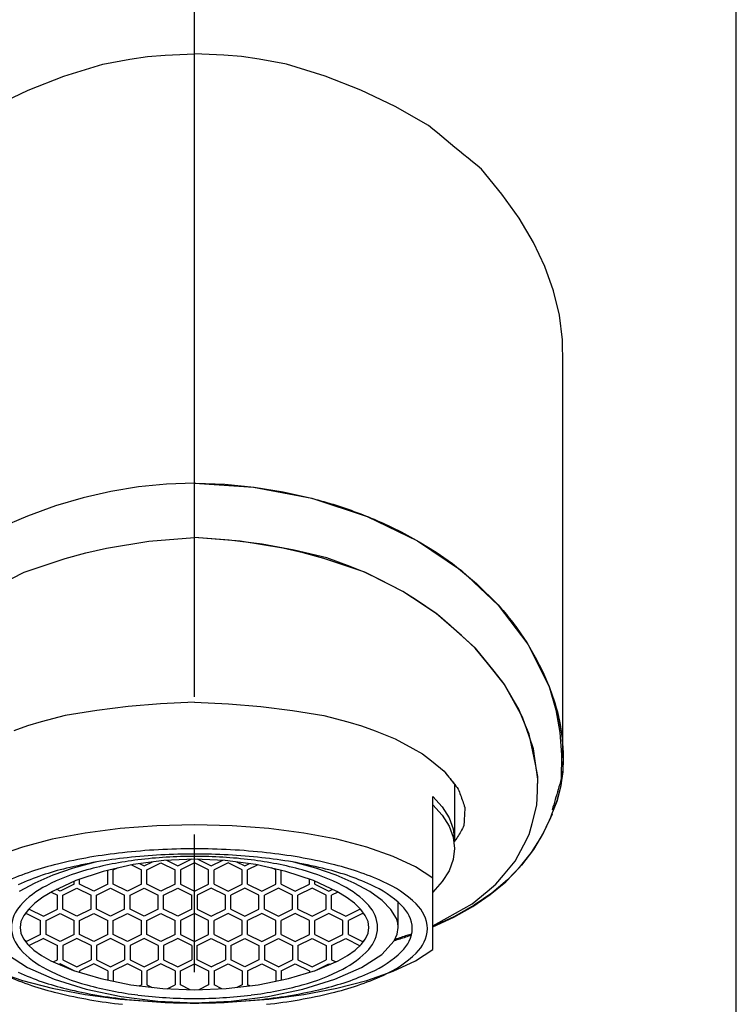
# Model space of a CAD drawing. Units: millimetres. Extents: x 4077 to 5277, y 779 to 2501.
# Drawn here: x 4413 to 4446, y 1679 to 1725 of the extents above; entities that cross this region are included whole.
import ezdxf

# ---------------------------------------------------------------- set-up
doc = ezdxf.new("R2010")
doc.units = ezdxf.units.MM
doc.linetypes.add('CENTER', pattern=[50.8, 31.75, -6.35, 6.35, -6.35])
doc.layers.add('PIC11', color=7, linetype='Continuous')

msp = doc.modelspace()

# ---------------------------------------------------------------- linework, layer by layer
at = {"layer": 'PIC11', "color": 2, "linetype": 'CENTER'}
msp.add_line((4420.583, 1490.168), (4420.583, 1798.162), dxfattribs=at)
at = {"layer": 'PIC11', "color": 7, "linetype": 'Continuous'}
for p, q in [((4445.583, 1613.168), (4445.583, 1747.716)), ((4416.345, 1722.57), (4417.598, 1722.789)), ((4416.345, 1722.57), (4417.598, 1722.789)), ((4417.598, 1722.789), (4418.413, 1722.921)), ((4417.598, 1722.789), (4418.413, 1722.921)), ((4418.413, 1722.921), (4419.229, 1722.974)), ((4418.413, 1722.921), (4419.229, 1722.974)), ((4419.229, 1722.974), (4420.583, 1723.047)), ((4419.229, 1722.974), (4420.583, 1723.047)), ((4421.938, 1722.974), (4420.583, 1723.047)), ((4421.938, 1722.974), (4420.583, 1723.047)), ((4422.753, 1722.921), (4421.938, 1722.974)), ((4422.753, 1722.921), (4421.938, 1722.974)), ((4423.569, 1722.789), (4422.753, 1722.921)), ((4423.569, 1722.789), (4422.753, 1722.921)), ((4424.822, 1722.57), (4423.569, 1722.789)), ((4424.822, 1722.57), (4423.569, 1722.789)), ((4414.553, 1722.009), (4416.345, 1722.57)), ((4414.553, 1722.009), (4416.345, 1722.57)), ((4426.614, 1722.009), (4424.822, 1722.57)), ((4426.614, 1722.009), (4424.822, 1722.57)), ((4412.903, 1721.365), (4414.553, 1722.009)), ((4412.903, 1721.365), (4414.553, 1722.009)), ((4428.264, 1721.365), (4426.614, 1722.009)), ((4428.264, 1721.365), (4426.614, 1722.009)), ((4411.33, 1720.615), (4412.903, 1721.365)), ((4411.33, 1720.615), (4412.903, 1721.365)), ((4429.837, 1720.615), (4428.264, 1721.365)), ((4429.837, 1720.615), (4428.264, 1721.365)), ((4431.383, 1719.732), (4429.837, 1720.615)), ((4431.383, 1719.732), (4429.837, 1720.615)), ((4431.586, 1719.564), (4431.383, 1719.732)), ((4431.586, 1719.564), (4431.383, 1719.732)), ((4431.789, 1719.395), (4431.586, 1719.564)), ((4431.789, 1719.395), (4431.586, 1719.564)), ((4431.993, 1719.227), (4431.789, 1719.395)), ((4431.993, 1719.227), (4431.789, 1719.395)), ((4432.196, 1719.059), (4431.993, 1719.227)), ((4432.196, 1719.059), (4431.993, 1719.227)), ((4432.399, 1718.891), (4432.196, 1719.059)), ((4432.399, 1718.891), (4432.196, 1719.059)), ((4432.602, 1718.722), (4432.399, 1718.891)), ((4432.602, 1718.722), (4432.399, 1718.891)), ((4432.805, 1718.554), (4432.602, 1718.722)), ((4432.805, 1718.554), (4432.602, 1718.722)), ((4433.009, 1718.386), (4432.805, 1718.554)), ((4433.009, 1718.386), (4432.805, 1718.554)), ((4433.212, 1718.218), (4433.009, 1718.386)), ((4433.212, 1718.218), (4433.009, 1718.386)), ((4433.415, 1718.049), (4433.212, 1718.218)), ((4433.415, 1718.049), (4433.212, 1718.218)), ((4433.618, 1717.881), (4433.415, 1718.049)), ((4433.618, 1717.881), (4433.415, 1718.049)), ((4433.821, 1717.713), (4433.618, 1717.881)), ((4433.821, 1717.713), (4433.618, 1717.881)), ((4434.761, 1716.572), (4433.821, 1717.713)), ((4434.761, 1716.572), (4433.821, 1717.713)), ((4435.558, 1715.45), (4434.761, 1716.572)), ((4435.558, 1715.45), (4434.761, 1716.572)), ((4436.219, 1714.337), (4435.558, 1715.45)), ((4436.219, 1714.337), (4435.558, 1715.45)), ((4436.749, 1713.225), (4436.219, 1714.337)), ((4436.749, 1713.225), (4436.219, 1714.337)), ((4437.15, 1712.107), (4436.749, 1713.225)), ((4437.15, 1712.107), (4436.749, 1713.225)), ((4437.422, 1710.982), (4437.15, 1712.107)), ((4437.422, 1710.982), (4437.15, 1712.107)), ((4437.567, 1709.848), (4437.422, 1710.982)), ((4437.567, 1709.848), (4437.422, 1710.982)), ((4437.583, 1708.702), (4437.567, 1709.848)), ((4437.583, 1708.702), (4437.567, 1709.848)), ((4437.583, 1690.689), (4437.583, 1708.702)), ((4437.583, 1691.053), (4437.583, 1708.702)), ((4419.285, 1703.184), (4417.999, 1703.059)), ((4419.285, 1703.184), (4417.999, 1703.059)), ((4420.583, 1703.227), (4419.285, 1703.184)), ((4420.583, 1703.227), (4419.285, 1703.184)), ((4420.583, 1703.227), (4423.303, 1703.05)), ((4420.583, 1703.227), (4420.588, 1703.227)), ((4420.588, 1703.227), (4420.594, 1703.227)), ((4420.594, 1703.227), (4420.599, 1703.227)), ((4420.599, 1703.227), (4420.604, 1703.227)), ((4420.604, 1703.227), (4420.609, 1703.227)), ((4420.609, 1703.227), (4420.615, 1703.226)), ((4420.615, 1703.226), (4420.62, 1703.226)), ((4420.62, 1703.226), (4420.625, 1703.226)), ((4420.625, 1703.226), (4420.63, 1703.226)), ((4420.63, 1703.226), (4420.635, 1703.226)), ((4420.635, 1703.226), (4420.641, 1703.226)), ((4420.641, 1703.226), (4420.646, 1703.226)), ((4420.646, 1703.226), (4421.985, 1703.179)), ((4421.985, 1703.179), (4423.331, 1703.047)), ((4416.721, 1702.85), (4415.444, 1702.558)), ((4416.721, 1702.85), (4415.444, 1702.558)), ((4417.999, 1703.059), (4416.721, 1702.85)), ((4417.999, 1703.059), (4416.721, 1702.85)), ((4423.303, 1703.05), (4425.992, 1702.534)), ((4423.331, 1703.047), (4424.669, 1702.832)), ((4424.669, 1702.832), (4425.986, 1702.536)), ((4415.444, 1702.558), (4414.164, 1702.18)), ((4415.444, 1702.558), (4414.164, 1702.18)), ((4425.986, 1702.536), (4426.128, 1702.499)), ((4425.992, 1702.534), (4428.542, 1701.7)), ((4426.128, 1702.499), (4426.27, 1702.461)), ((4426.27, 1702.461), (4426.412, 1702.422)), ((4426.412, 1702.422), (4426.553, 1702.382)), ((4426.553, 1702.382), (4426.694, 1702.341)), ((4426.694, 1702.341), (4426.835, 1702.298)), ((4426.835, 1702.298), (4426.976, 1702.255)), ((4426.976, 1702.255), (4427.116, 1702.211)), ((4427.116, 1702.211), (4427.256, 1702.166)), ((4414.164, 1702.18), (4412.872, 1701.715)), ((4414.164, 1702.18), (4412.872, 1701.715)), ((4427.256, 1702.166), (4427.396, 1702.12)), ((4427.396, 1702.12), (4427.535, 1702.073)), ((4427.535, 1702.073), (4427.674, 1702.025)), ((4427.674, 1702.025), (4427.808, 1701.978)), ((4427.808, 1701.978), (4427.942, 1701.93)), ((4427.942, 1701.93), (4428.075, 1701.881)), ((4428.075, 1701.881), (4428.208, 1701.83)), ((4428.208, 1701.83), (4428.341, 1701.779)), ((4428.341, 1701.779), (4428.473, 1701.727)), ((4412.872, 1701.715), (4411.559, 1701.159)), ((4412.872, 1701.715), (4411.559, 1701.159)), ((4428.473, 1701.727), (4428.605, 1701.674)), ((4428.542, 1701.7), (4430.87, 1700.574)), ((4428.605, 1701.674), (4428.736, 1701.62)), ((4428.736, 1701.62), (4428.867, 1701.566)), ((4428.867, 1701.566), (4428.998, 1701.51)), ((4428.998, 1701.51), (4429.128, 1701.453)), ((4429.128, 1701.453), (4429.257, 1701.395)), ((4429.257, 1701.395), (4430.121, 1700.981)), ((4430.121, 1700.981), (4430.947, 1700.529)), ((4416.515, 1700.228), (4418.474, 1700.547)), ((4416.515, 1700.228), (4418.474, 1700.547)), ((4418.474, 1700.547), (4420.583, 1700.729)), ((4418.474, 1700.547), (4420.583, 1700.729)), ((4422.188, 1700.608), (4420.583, 1700.729)), ((4422.693, 1700.547), (4420.583, 1700.729)), ((4423.701, 1700.415), (4422.188, 1700.608)), ((4424.652, 1700.228), (4422.693, 1700.547)), ((4425.183, 1700.144), (4423.701, 1700.415)), ((4430.87, 1700.574), (4432.895, 1699.202)), ((4430.947, 1700.529), (4431.735, 1700.041)), ((4414.62, 1699.757), (4415.564, 1700.013)), ((4414.62, 1699.757), (4415.564, 1700.013)), ((4415.564, 1700.013), (4416.515, 1700.228)), ((4415.564, 1700.013), (4416.515, 1700.228)), ((4425.602, 1700.013), (4424.652, 1700.228)), ((4426.686, 1699.784), (4425.183, 1700.144)), ((4426.546, 1699.757), (4425.602, 1700.013)), ((4431.735, 1700.041), (4432.482, 1699.519)), ((4412.72, 1699.118), (4414.62, 1699.757)), ((4412.72, 1699.118), (4414.62, 1699.757)), ((4428.447, 1699.118), (4426.546, 1699.757)), ((4427.763, 1699.382), (4426.686, 1699.784)), ((4432.482, 1699.519), (4433.596, 1698.606)), ((4411.607, 1698.559), (4412.72, 1699.118)), ((4411.607, 1698.559), (4412.72, 1699.118)), ((4428.457, 1699.113), (4427.763, 1699.382)), ((4429.559, 1698.559), (4428.447, 1699.118)), ((4429.117, 1698.784), (4428.457, 1699.113)), ((4432.895, 1699.202), (4434.602, 1697.6)), ((4430.203, 1698.225), (4429.117, 1698.784)), ((4433.596, 1698.606), (4434.591, 1697.613)), ((4430.2, 1698.227), (4429.559, 1698.559)), ((4430.819, 1697.826), (4430.2, 1698.227)), ((4431.094, 1697.643), (4430.203, 1698.225)), ((4431.728, 1697.22), (4430.819, 1697.826)), ((4431.788, 1697.174), (4431.094, 1697.643)), ((4432.899, 1696.199), (4431.728, 1697.22)), ((4434.591, 1697.613), (4434.668, 1697.526)), ((4434.602, 1697.6), (4435.964, 1695.796)), ((4434.668, 1697.526), (4434.746, 1697.438)), ((4434.746, 1697.438), (4434.822, 1697.35)), ((4434.822, 1697.35), (4434.897, 1697.261)), ((4434.897, 1697.261), (4434.972, 1697.171)), ((4432.382, 1696.657), (4431.788, 1697.174)), ((4434.972, 1697.171), (4435.046, 1697.081)), ((4435.046, 1697.081), (4435.12, 1696.99)), ((4435.12, 1696.99), (4435.192, 1696.898)), ((4435.192, 1696.898), (4435.264, 1696.806)), ((4435.264, 1696.806), (4435.334, 1696.713)), ((4433.547, 1695.611), (4432.382, 1696.657)), ((4435.334, 1696.713), (4435.404, 1696.619)), ((4435.404, 1696.619), (4435.474, 1696.524)), ((4435.474, 1696.524), (4435.912, 1695.878)), ((4433.538, 1695.622), (4432.899, 1696.199)), ((4435.912, 1695.878), (4436.308, 1695.209)), ((4434.103, 1694.933), (4433.538, 1695.622)), ((4434.409, 1694.555), (4433.547, 1695.611)), ((4435.964, 1695.796), (4436.966, 1693.808)), ((4436.308, 1695.209), (4436.659, 1694.519)), ((4434.885, 1693.943), (4434.103, 1694.933)), ((4434.857, 1693.985), (4434.409, 1694.555)), ((4436.659, 1694.519), (4436.966, 1693.808)), ((4435.231, 1693.327), (4434.857, 1693.985)), ((4435.306, 1693.223), (4434.885, 1693.943)), ((4436.937, 1693.891), (4437.249, 1692.765)), ((4436.966, 1693.808), (4437.328, 1692.675)), ((4436.966, 1693.808), (4437.228, 1693.043)), ((4436.966, 1693.808), (4437.185, 1693.187)), ((4420.583, 1693.123), (4419.02, 1693.049)), ((4420.583, 1693.123), (4419.02, 1693.049)), ((4420.583, 1693.123), (4422.146, 1693.049)), ((4420.583, 1693.123), (4422.146, 1693.049)), ((4435.72, 1692.428), (4435.231, 1693.327)), ((4435.546, 1692.799), (4435.306, 1693.223)), ((4437.185, 1693.187), (4437.361, 1692.541)), ((4416.068, 1692.749), (4414.617, 1692.517)), ((4416.068, 1692.749), (4414.617, 1692.517)), ((4417.527, 1692.925), (4416.068, 1692.749)), ((4417.527, 1692.925), (4416.068, 1692.749)), ((4419.02, 1693.049), (4417.527, 1692.925)), ((4419.02, 1693.049), (4417.527, 1692.925)), ((4422.146, 1693.049), (4423.64, 1692.925)), ((4422.146, 1693.049), (4423.64, 1692.925)), ((4423.64, 1692.925), (4425.098, 1692.749)), ((4423.64, 1692.925), (4425.098, 1692.749)), ((4425.098, 1692.749), (4426.55, 1692.517)), ((4425.098, 1692.749), (4426.55, 1692.517)), ((4435.74, 1692.342), (4435.546, 1692.799)), ((4437.228, 1693.043), (4437.425, 1692.246)), ((4437.249, 1692.765), (4437.438, 1691.731)), ((4437.328, 1692.675), (4437.543, 1691.5)), ((4413.514, 1692.22), (4412.878, 1692.041)), ((4413.514, 1692.22), (4412.878, 1692.041)), ((4414.617, 1692.517), (4413.514, 1692.22)), ((4414.617, 1692.517), (4413.514, 1692.22)), ((4426.55, 1692.517), (4427.652, 1692.22)), ((4426.55, 1692.517), (4427.652, 1692.22)), ((4427.652, 1692.22), (4428.289, 1692.041)), ((4427.652, 1692.22), (4428.289, 1692.041)), ((4436.043, 1691.511), (4435.72, 1692.428)), ((4436.021, 1691.656), (4435.74, 1692.342)), ((4437.361, 1692.541), (4437.366, 1692.519)), ((4437.366, 1692.519), (4437.371, 1692.497)), ((4437.371, 1692.497), (4437.376, 1692.476)), ((4437.376, 1692.476), (4437.381, 1692.454)), ((4437.381, 1692.454), (4437.386, 1692.432)), ((4437.386, 1692.432), (4437.391, 1692.41)), ((4437.391, 1692.41), (4437.395, 1692.388)), ((4437.395, 1692.388), (4437.4, 1692.366)), ((4437.4, 1692.366), (4437.405, 1692.343)), ((4437.405, 1692.343), (4437.41, 1692.321)), ((4437.41, 1692.321), (4437.414, 1692.299)), ((4437.414, 1692.299), (4437.419, 1692.277)), ((4437.419, 1692.277), (4437.422, 1692.262)), ((4437.422, 1692.262), (4437.425, 1692.248)), ((4437.425, 1692.248), (4437.428, 1692.233)), ((4437.425, 1692.246), (4437.549, 1691.445)), ((4437.428, 1692.233), (4437.431, 1692.218)), ((4437.431, 1692.218), (4437.433, 1692.203)), ((4412.878, 1692.041), (4412.248, 1691.798)), ((4412.878, 1692.041), (4412.248, 1691.798)), ((4428.289, 1692.041), (4428.919, 1691.798)), ((4428.289, 1692.041), (4428.919, 1691.798)), ((4428.919, 1691.798), (4429.846, 1691.427)), ((4428.919, 1691.798), (4429.846, 1691.427)), ((4437.433, 1692.203), (4437.436, 1692.189)), ((4437.436, 1692.189), (4437.439, 1692.174)), ((4437.439, 1692.174), (4437.442, 1692.159)), ((4437.442, 1692.159), (4437.445, 1692.144)), ((4437.445, 1692.144), (4437.448, 1692.13)), ((4437.448, 1692.13), (4437.45, 1692.115)), ((4437.45, 1692.115), (4437.453, 1692.1)), ((4437.453, 1692.1), (4437.55, 1691.444)), ((4429.846, 1691.427), (4430.656, 1690.988)), ((4429.846, 1691.427), (4430.656, 1690.988)), ((4436.314, 1690.262), (4436.021, 1691.656)), ((4436.219, 1690.978), (4436.043, 1691.511)), ((4437.438, 1691.731), (4437.521, 1690.695)), ((4437.543, 1691.5), (4437.597, 1690.358)), ((4437.549, 1691.445), (4437.599, 1690.659)), ((4437.55, 1691.444), (4437.595, 1690.798)), ((4430.656, 1690.988), (4431.101, 1690.736)), ((4430.656, 1690.988), (4431.101, 1690.736)), ((4436.309, 1690.412), (4436.219, 1690.978)), ((4431.101, 1690.736), (4431.518, 1690.412)), ((4431.101, 1690.736), (4431.518, 1690.412)), ((4431.518, 1690.412), (4432.1, 1689.942)), ((4431.518, 1690.412), (4432.1, 1689.942)), ((4436.425, 1689.572), (4436.309, 1690.412)), ((4437.521, 1690.695), (4437.504, 1689.578)), ((4437.599, 1690.659), (4437.572, 1689.909)), ((4437.595, 1690.798), (4437.58, 1690.008)), ((4432.1, 1689.942), (4432.143, 1689.888)), ((4432.1, 1689.942), (4432.155, 1689.874)), ((4436.42, 1689.689), (4436.314, 1690.262)), ((4437.58, 1690.008), (4437.484, 1689.262)), ((4437.597, 1690.358), (4437.563, 1689.813)), ((4432.143, 1689.888), (4432.186, 1689.834)), ((4432.155, 1689.874), (4432.209, 1689.805)), ((4432.186, 1689.834), (4432.229, 1689.78)), ((4432.209, 1689.805), (4432.264, 1689.736)), ((4432.229, 1689.78), (4432.272, 1689.725)), ((4432.264, 1689.736), (4432.318, 1689.668)), ((4432.272, 1689.725), (4432.315, 1689.671)), ((4432.315, 1689.671), (4432.358, 1689.617)), ((4432.318, 1689.668), (4432.372, 1689.599)), ((4432.358, 1689.617), (4432.401, 1689.563)), ((4432.372, 1689.599), (4432.427, 1689.53)), ((4432.401, 1689.563), (4432.444, 1689.509)), ((4432.427, 1689.53), (4432.481, 1689.462)), ((4432.444, 1689.509), (4432.487, 1689.454)), ((4436.405, 1689.031), (4436.42, 1689.689)), ((4436.421, 1689.473), (4436.422, 1689.497)), ((4436.422, 1689.497), (4436.423, 1689.522)), ((4436.423, 1689.522), (4436.424, 1689.547)), ((4436.424, 1689.547), (4436.425, 1689.572)), ((4437.504, 1689.578), (4437.469, 1689.459)), ((4437.572, 1689.909), (4437.471, 1689.2)), ((4437.563, 1689.813), (4437.489, 1689.292)), ((4432.481, 1689.462), (4432.536, 1689.393)), ((4432.487, 1689.454), (4432.53, 1689.4)), ((4432.53, 1689.4), (4432.573, 1689.346)), ((4432.536, 1689.393), (4432.59, 1689.324)), ((4432.573, 1689.346), (4432.616, 1689.292)), ((4432.583, 1689.333), (4432.583, 1686.706)), ((4432.59, 1689.324), (4432.644, 1689.256)), ((4432.644, 1689.256), (4432.699, 1689.187)), ((4432.699, 1689.187), (4432.753, 1689.118)), ((4432.753, 1689.118), (4432.779, 1689.048)), ((4432.779, 1689.048), (4432.804, 1688.978)), ((4436.414, 1689.292), (4436.415, 1689.313)), ((4436.415, 1689.335), (4436.416, 1689.357)), ((4436.415, 1689.313), (4436.415, 1689.335)), ((4436.416, 1689.357), (4436.417, 1689.38)), ((4436.417, 1689.38), (4436.418, 1689.402)), ((4436.418, 1689.402), (4436.419, 1689.426)), ((4436.419, 1689.426), (4436.42, 1689.449)), ((4436.42, 1689.449), (4436.421, 1689.473)), ((4437.471, 1689.2), (4437.297, 1688.541)), ((4437.484, 1689.262), (4437.307, 1688.57)), ((4437.365, 1689.104), (4437.331, 1688.986)), ((4437.4, 1689.223), (4437.365, 1689.104)), ((4437.434, 1689.341), (4437.4, 1689.223)), ((4437.469, 1689.459), (4437.434, 1689.341)), ((4431.583, 1688.395), (4431.583, 1688.771)), ((4431.583, 1688.771), (4432.015, 1688.291)), ((4432.804, 1688.978), (4432.83, 1688.907)), ((4432.83, 1688.907), (4432.855, 1688.837)), ((4432.855, 1688.837), (4432.88, 1688.767)), ((4432.88, 1688.767), (4432.906, 1688.696)), ((4432.906, 1688.696), (4432.931, 1688.626)), ((4432.931, 1688.626), (4432.957, 1688.556)), ((4436.372, 1688.372), (4436.405, 1689.031)), ((4437.227, 1688.631), (4437.193, 1688.512)), ((4437.262, 1688.749), (4437.227, 1688.631)), ((4437.296, 1688.868), (4437.262, 1688.749)), ((4437.331, 1688.986), (4437.296, 1688.868)), ((4431.583, 1688.395), (4432.018, 1687.911)), ((4431.583, 1682.777), (4431.583, 1688.395)), ((4432.015, 1688.291), (4432.327, 1687.796)), ((4432.957, 1688.556), (4432.982, 1688.485)), ((4432.982, 1688.485), (4433.007, 1688.415)), ((4433.007, 1688.415), (4433.033, 1688.345)), ((4433.033, 1688.345), (4433.058, 1688.274)), ((4433.051, 1688.134), (4433.047, 1688.064)), ((4433.054, 1688.204), (4433.051, 1688.134)), ((4433.058, 1688.274), (4433.054, 1688.204)), ((4436.162, 1687.529), (4436.372, 1688.372)), ((4437.307, 1688.57), (4437.051, 1687.938)), ((4437.297, 1688.541), (4437.051, 1687.938)), ((4437.124, 1688.276), (4437.089, 1688.157)), ((4437.158, 1688.394), (4437.124, 1688.276)), ((4437.193, 1688.512), (4437.158, 1688.394)), ((4432.018, 1687.911), (4432.331, 1687.411)), ((4432.327, 1687.796), (4432.517, 1687.289)), ((4433.027, 1687.712), (4433.023, 1687.642)), ((4433.031, 1687.783), (4433.027, 1687.712)), ((4433.035, 1687.853), (4433.031, 1687.783)), ((4433.039, 1687.923), (4433.035, 1687.853)), ((4433.043, 1687.993), (4433.039, 1687.923)), ((4433.047, 1688.064), (4433.043, 1687.993)), ((4436.604, 1686.939), (4436.996, 1687.742)), ((4437.081, 1687.954), (4436.691, 1687.111)), ((4437.051, 1687.938), (4436.996, 1687.742)), ((4437.001, 1687.76), (4436.996, 1687.742)), ((4437.051, 1687.938), (4437.001, 1687.76)), ((4417.158, 1687.296), (4415.538, 1687.086)), ((4418.848, 1687.423), (4417.158, 1687.296)), ((4420.583, 1687.465), (4418.848, 1687.423)), ((4422.318, 1687.423), (4420.583, 1687.465)), ((4424.009, 1687.296), (4422.318, 1687.423)), ((4425.628, 1687.086), (4424.009, 1687.296)), ((4432.331, 1687.411), (4432.52, 1686.899)), ((4432.517, 1687.289), (4432.583, 1686.774)), ((4432.907, 1687.227), (4432.871, 1687.162)), ((4432.942, 1687.294), (4432.907, 1687.227)), ((4432.977, 1687.362), (4432.942, 1687.294)), ((4433.012, 1687.431), (4432.977, 1687.362)), ((4433.016, 1687.502), (4433.012, 1687.431)), ((4433.019, 1687.572), (4433.016, 1687.502)), ((4433.023, 1687.642), (4433.019, 1687.572)), ((4436.02, 1687.015), (4436.162, 1687.529)), ((4414.022, 1686.798), (4412.638, 1686.437)), ((4415.538, 1687.086), (4414.022, 1686.798)), ((4427.144, 1686.798), (4425.628, 1687.086)), ((4428.529, 1686.437), (4427.144, 1686.798)), ((4432.52, 1686.899), (4432.583, 1686.38)), ((4432.643, 1686.792), (4432.603, 1686.734)), ((4432.682, 1686.851), (4432.643, 1686.792)), ((4432.721, 1686.911), (4432.682, 1686.851)), ((4432.759, 1686.972), (4432.721, 1686.911)), ((4432.797, 1687.034), (4432.759, 1686.972)), ((4432.834, 1687.097), (4432.797, 1687.034)), ((4432.871, 1687.162), (4432.834, 1687.097)), ((4435.778, 1686.537), (4436.02, 1687.015)), ((4436.131, 1686.189), (4436.604, 1686.939)), ((4436.691, 1687.111), (4436.219, 1686.327)), ((4412.638, 1686.437), (4411.419, 1686.011)), ((4429.748, 1686.011), (4428.529, 1686.437)), ((4432.583, 1686.38), (4432.52, 1685.86)), ((4432.563, 1686.677), (4432.561, 1686.675)), ((4432.603, 1686.734), (4432.563, 1686.677)), ((4432.583, 1686.737), (4432.583, 1686.734)), ((4432.583, 1686.734), (4432.583, 1686.732)), ((4432.583, 1686.732), (4432.583, 1686.729)), ((4432.583, 1686.729), (4432.583, 1686.726)), ((4432.583, 1686.726), (4432.583, 1686.724)), ((4432.583, 1686.724), (4432.583, 1686.721)), ((4432.583, 1686.721), (4432.583, 1686.718)), ((4432.583, 1686.718), (4432.583, 1686.716)), ((4432.583, 1686.716), (4432.583, 1686.713)), ((4432.583, 1686.713), (4432.583, 1686.71)), ((4432.583, 1686.71), (4432.583, 1686.708)), ((4432.583, 1686.708), (4432.583, 1686.705)), ((4432.583, 1686.706), (4432.583, 1686.706)), ((4432.583, 1686.706), (4432.583, 1686.706)), ((4432.583, 1686.706), (4432.583, 1686.706)), ((4432.583, 1686.706), (4432.583, 1686.706)), ((4432.583, 1686.706), (4432.583, 1686.705)), ((4432.583, 1686.705), (4432.583, 1686.705)), ((4432.583, 1686.705), (4432.583, 1686.705)), ((4432.583, 1686.705), (4432.583, 1686.705)), ((4432.583, 1686.705), (4432.583, 1686.705)), ((4432.583, 1686.705), (4432.583, 1686.705)), ((4432.583, 1686.705), (4432.583, 1686.705)), ((4432.583, 1686.705), (4432.583, 1686.705)), ((4435.377, 1685.793), (4435.778, 1686.537)), ((4436.219, 1686.327), (4435.664, 1685.601)), ((4420.583, 1685.887), (4419.172, 1685.822)), ((4419.808, 1685.57), (4420.458, 1685.895)), ((4421.995, 1685.822), (4420.583, 1685.887)), ((4420.708, 1685.895), (4421.358, 1685.57)), ((4430.773, 1685.529), (4429.748, 1686.011)), ((4432.52, 1685.86), (4432.331, 1685.349)), ((4435.578, 1685.491), (4436.131, 1686.189)), ((4414.986, 1685.465), (4414.046, 1685.14)), ((4416.005, 1685.743), (4414.986, 1685.465)), ((4417.747, 1685.629), (4416.365, 1685.314)), ((4416.833, 1685.383), (4417.034, 1685.483)), ((4417.67, 1685.614), (4418.133, 1685.383)), ((4419.172, 1685.822), (4417.747, 1685.629)), ((4418.041, 1685.679), (4418.258, 1685.57)), ((4418.258, 1685.57), (4418.65, 1685.766)), ((4418.383, 1685.383), (4419.033, 1685.708)), ((4419.033, 1685.708), (4419.683, 1685.383)), ((4419.285, 1685.832), (4419.808, 1685.57)), ((4420.583, 1685.708), (4419.933, 1685.383)), ((4421.233, 1685.383), (4420.583, 1685.708)), ((4421.358, 1685.57), (4421.882, 1685.832)), ((4422.133, 1685.708), (4421.483, 1685.383)), ((4423.419, 1685.629), (4421.995, 1685.822)), ((4422.783, 1685.383), (4422.133, 1685.708)), ((4422.517, 1685.766), (4422.908, 1685.57)), ((4422.908, 1685.57), (4423.126, 1685.679)), ((4423.497, 1685.614), (4423.033, 1685.383)), ((4424.801, 1685.314), (4423.419, 1685.629)), ((4424.333, 1685.383), (4424.133, 1685.483)), ((4426.181, 1685.465), (4425.162, 1685.743)), ((4427.12, 1685.14), (4426.181, 1685.465)), ((4431.583, 1685.004), (4430.773, 1685.529)), ((4434.848, 1685.148), (4435.377, 1685.793)), ((4434.944, 1684.844), (4435.578, 1685.491)), ((4435.664, 1685.601), (4435.025, 1684.932)), ((4414.046, 1685.14), (4413.21, 1684.778)), ((4416.365, 1685.314), (4415.1, 1684.896)), ((4415.283, 1684.733), (4415.283, 1684.966)), ((4416.583, 1684.733), (4416.583, 1685.373)), ((4416.833, 1684.733), (4416.833, 1685.383)), ((4418.133, 1684.733), (4418.133, 1685.383)), ((4418.383, 1684.733), (4418.383, 1685.383)), ((4419.683, 1684.733), (4419.683, 1685.383)), ((4419.933, 1685.383), (4419.933, 1684.733)), ((4421.233, 1684.733), (4421.233, 1685.383)), ((4421.483, 1684.733), (4421.483, 1685.383)), ((4422.783, 1684.733), (4422.783, 1685.383)), ((4423.033, 1684.733), (4423.033, 1685.383)), ((4424.333, 1684.733), (4424.333, 1685.383)), ((4424.583, 1684.733), (4424.583, 1685.373)), ((4426.067, 1684.896), (4424.801, 1685.314)), ((4425.883, 1684.733), (4425.883, 1684.966)), ((4427.957, 1684.778), (4427.12, 1685.14)), ((4432.331, 1685.349), (4432.018, 1684.849)), ((4434.494, 1684.734), (4434.848, 1685.148)), ((4413.21, 1684.778), (4412.498, 1684.388)), ((4415.1, 1684.896), (4414.023, 1684.396)), ((4414.383, 1684.408), (4414.209, 1684.495)), ((4415.033, 1684.733), (4414.383, 1684.408)), ((4414.508, 1684.22), (4415.158, 1684.545)), ((4415.033, 1684.733), (4415.033, 1684.869)), ((4415.158, 1684.545), (4415.808, 1684.22)), ((4415.933, 1684.408), (4415.283, 1684.733)), ((4416.583, 1684.733), (4415.933, 1684.408)), ((4416.058, 1684.22), (4416.708, 1684.545)), ((4416.708, 1684.545), (4417.358, 1684.22)), ((4417.483, 1684.408), (4416.833, 1684.733)), ((4418.133, 1684.733), (4417.483, 1684.408)), ((4417.608, 1684.22), (4418.258, 1684.545)), ((4418.258, 1684.545), (4418.908, 1684.22)), ((4419.033, 1684.408), (4418.383, 1684.733)), ((4419.683, 1684.733), (4419.033, 1684.408)), ((4419.158, 1684.22), (4419.808, 1684.545)), ((4419.808, 1684.545), (4420.458, 1684.22)), ((4419.933, 1684.733), (4420.583, 1684.408)), ((4420.583, 1684.408), (4421.233, 1684.733)), ((4421.358, 1684.545), (4420.708, 1684.22)), ((4422.008, 1684.22), (4421.358, 1684.545)), ((4421.483, 1684.733), (4422.133, 1684.408)), ((4422.133, 1684.408), (4422.783, 1684.733)), ((4422.908, 1684.545), (4422.258, 1684.22)), ((4423.558, 1684.22), (4422.908, 1684.545)), ((4423.033, 1684.733), (4423.683, 1684.408)), ((4423.683, 1684.408), (4424.333, 1684.733)), ((4424.458, 1684.545), (4423.808, 1684.22)), ((4425.108, 1684.22), (4424.458, 1684.545)), ((4424.583, 1684.733), (4425.233, 1684.408)), ((4425.233, 1684.408), (4425.883, 1684.733)), ((4426.008, 1684.545), (4425.358, 1684.22)), ((4426.658, 1684.22), (4426.008, 1684.545)), ((4427.143, 1684.396), (4426.067, 1684.896)), ((4426.133, 1684.733), (4426.133, 1684.869)), ((4426.133, 1684.733), (4426.783, 1684.408)), ((4426.783, 1684.408), (4426.958, 1684.495)), ((4428.668, 1684.388), (4427.957, 1684.778)), ((4432.018, 1684.849), (4431.583, 1684.365)), ((4434.085, 1684.386), (4434.494, 1684.734)), ((4434.229, 1684.249), (4434.944, 1684.844)), ((4435.025, 1684.932), (4434.3, 1684.317)), ((4413.58, 1684.126), (4413.208, 1683.848)), ((4414.023, 1684.396), (4413.58, 1684.126)), ((4413.969, 1684.365), (4414.258, 1684.22)), ((4414.258, 1683.57), (4414.258, 1684.22)), ((4414.508, 1683.57), (4414.508, 1684.22)), ((4415.808, 1683.57), (4415.808, 1684.22)), ((4416.058, 1683.57), (4416.058, 1684.22)), ((4417.358, 1683.57), (4417.358, 1684.22)), ((4417.608, 1683.57), (4417.608, 1684.22)), ((4418.908, 1683.57), (4418.908, 1684.22)), ((4419.158, 1683.57), (4419.158, 1684.22)), ((4420.458, 1683.57), (4420.458, 1684.22)), ((4420.708, 1684.22), (4420.708, 1683.57)), ((4422.008, 1683.57), (4422.008, 1684.22)), ((4422.258, 1683.57), (4422.258, 1684.22)), ((4423.558, 1683.57), (4423.558, 1684.22)), ((4423.808, 1683.57), (4423.808, 1684.22)), ((4425.108, 1683.57), (4425.108, 1684.22)), ((4425.358, 1683.57), (4425.358, 1684.22)), ((4426.658, 1683.57), (4426.658, 1684.22)), ((4427.198, 1684.365), (4426.908, 1684.22)), ((4426.908, 1683.57), (4426.908, 1684.22)), ((4427.587, 1684.126), (4427.143, 1684.396)), ((4427.958, 1683.848), (4427.587, 1684.126)), ((4429.236, 1683.98), (4428.668, 1684.388)), ((4433.389, 1683.818), (4434.085, 1684.386)), ((4433.432, 1683.705), (4434.229, 1684.249)), ((4434.3, 1684.317), (4433.488, 1683.755)), ((4413.208, 1683.848), (4412.916, 1683.566)), ((4428.251, 1683.566), (4427.958, 1683.848)), ((4429.649, 1683.563), (4429.236, 1683.98)), ((4429.983, 1682.733), (4429.983, 1683.901)), ((4432.247, 1683.174), (4433.389, 1683.818)), ((4432.55, 1683.209), (4433.432, 1683.705)), ((4433.488, 1683.755), (4432.584, 1683.243)), ((4412.704, 1683.284), (4412.576, 1683.006)), ((4412.916, 1683.566), (4412.704, 1683.284)), ((4412.735, 1683.333), (4412.833, 1683.383)), ((4412.833, 1683.383), (4413.483, 1683.058)), ((4412.958, 1683.57), (4413.608, 1683.245)), ((4413.608, 1683.245), (4414.258, 1683.57)), ((4413.733, 1683.058), (4414.383, 1683.383)), ((4414.383, 1683.383), (4415.033, 1683.058)), ((4415.158, 1683.245), (4414.508, 1683.57)), ((4415.808, 1683.57), (4415.158, 1683.245)), ((4415.283, 1683.058), (4415.933, 1683.383)), ((4415.933, 1683.383), (4416.583, 1683.058)), ((4416.708, 1683.245), (4416.058, 1683.57)), ((4417.358, 1683.57), (4416.708, 1683.245)), ((4416.833, 1683.058), (4417.483, 1683.383)), ((4417.483, 1683.383), (4418.133, 1683.058)), ((4418.258, 1683.245), (4417.608, 1683.57)), ((4418.908, 1683.57), (4418.258, 1683.245)), ((4418.383, 1683.058), (4419.033, 1683.383)), ((4419.033, 1683.383), (4419.683, 1683.058)), ((4419.808, 1683.245), (4419.158, 1683.57)), ((4420.458, 1683.57), (4419.808, 1683.245)), ((4420.583, 1683.383), (4419.933, 1683.058)), ((4421.233, 1683.058), (4420.583, 1683.383)), ((4420.708, 1683.57), (4421.358, 1683.245)), ((4421.358, 1683.245), (4422.008, 1683.57)), ((4422.133, 1683.383), (4421.483, 1683.058)), ((4422.783, 1683.058), (4422.133, 1683.383)), ((4422.258, 1683.57), (4422.908, 1683.245)), ((4422.908, 1683.245), (4423.558, 1683.57)), ((4423.683, 1683.383), (4423.033, 1683.058)), ((4424.333, 1683.058), (4423.683, 1683.383)), ((4423.808, 1683.57), (4424.458, 1683.245)), ((4424.458, 1683.245), (4425.108, 1683.57)), ((4425.233, 1683.383), (4424.583, 1683.058)), ((4425.883, 1683.058), (4425.233, 1683.383)), ((4425.358, 1683.57), (4426.008, 1683.245)), ((4426.008, 1683.245), (4426.658, 1683.57)), ((4426.783, 1683.383), (4426.133, 1683.058)), ((4427.433, 1683.058), (4426.783, 1683.383)), ((4426.908, 1683.57), (4427.558, 1683.245)), ((4427.558, 1683.245), (4428.208, 1683.57)), ((4428.333, 1683.383), (4427.683, 1683.058)), ((4428.463, 1683.284), (4428.251, 1683.566)), ((4428.432, 1683.333), (4428.333, 1683.383)), ((4428.591, 1683.006), (4428.463, 1683.284)), ((4429.899, 1683.145), (4429.649, 1683.563)), ((4429.962, 1682.938), (4429.899, 1683.145)), ((4432.584, 1683.243), (4431.583, 1682.777)), ((4431.583, 1682.762), (4432.55, 1683.209)), ((4431.583, 1682.807), (4432.247, 1683.174)), ((4412.576, 1683.006), (4412.533, 1682.733)), ((4412.533, 1682.733), (4412.574, 1682.47)), ((4413.483, 1682.408), (4413.483, 1683.058)), ((4413.733, 1682.408), (4413.733, 1683.058)), ((4415.033, 1682.408), (4415.033, 1683.058)), ((4415.283, 1682.408), (4415.283, 1683.058)), ((4416.583, 1682.408), (4416.583, 1683.058)), ((4416.833, 1682.408), (4416.833, 1683.058)), ((4418.133, 1682.408), (4418.133, 1683.058)), ((4418.383, 1682.408), (4418.383, 1683.058)), ((4419.683, 1682.408), (4419.683, 1683.058)), ((4419.933, 1683.058), (4419.933, 1682.408)), ((4421.233, 1682.408), (4421.233, 1683.058)), ((4421.483, 1682.408), (4421.483, 1683.058)), ((4422.783, 1682.408), (4422.783, 1683.058)), ((4423.033, 1682.408), (4423.033, 1683.058)), ((4424.333, 1682.408), (4424.333, 1683.058)), ((4424.583, 1682.408), (4424.583, 1683.058)), ((4425.883, 1682.408), (4425.883, 1683.058)), ((4426.133, 1682.408), (4426.133, 1683.058)), ((4427.433, 1682.408), (4427.433, 1683.058)), ((4427.683, 1682.408), (4427.683, 1683.058)), ((4428.633, 1682.733), (4428.591, 1683.006)), ((4428.593, 1682.47), (4428.633, 1682.733)), ((4429.935, 1682.422), (4429.983, 1682.733)), ((4429.983, 1682.733), (4429.962, 1682.938)), ((4431.583, 1681.718), (4431.583, 1682.777)), ((4412.574, 1682.47), (4412.695, 1682.207)), ((4413.483, 1682.408), (4412.833, 1682.083)), ((4413.608, 1682.22), (4412.958, 1681.895)), ((4413.608, 1682.22), (4414.258, 1681.895)), ((4414.383, 1682.083), (4413.733, 1682.408)), ((4415.033, 1682.408), (4414.383, 1682.083)), ((4415.158, 1682.22), (4414.508, 1681.895)), ((4415.808, 1681.895), (4415.158, 1682.22)), ((4415.933, 1682.083), (4415.283, 1682.408)), ((4416.583, 1682.408), (4415.933, 1682.083)), ((4416.708, 1682.22), (4416.058, 1681.895)), ((4417.358, 1681.895), (4416.708, 1682.22)), ((4417.483, 1682.083), (4416.833, 1682.408)), ((4418.133, 1682.408), (4417.483, 1682.083)), ((4418.258, 1682.22), (4417.608, 1681.895)), ((4418.908, 1681.895), (4418.258, 1682.22)), ((4419.033, 1682.083), (4418.383, 1682.408)), ((4419.683, 1682.408), (4419.033, 1682.083)), ((4419.808, 1682.22), (4419.158, 1681.895)), ((4420.458, 1681.895), (4419.808, 1682.22)), ((4419.933, 1682.408), (4420.583, 1682.083)), ((4420.583, 1682.083), (4421.233, 1682.408)), ((4420.708, 1681.895), (4421.358, 1682.22)), ((4421.358, 1682.22), (4422.008, 1681.895)), ((4421.483, 1682.408), (4422.133, 1682.083)), ((4422.133, 1682.083), (4422.783, 1682.408)), ((4422.258, 1681.895), (4422.908, 1682.22)), ((4422.908, 1682.22), (4423.558, 1681.895)), ((4423.033, 1682.408), (4423.683, 1682.083)), ((4423.683, 1682.083), (4424.333, 1682.408)), ((4423.808, 1681.895), (4424.458, 1682.22)), ((4424.458, 1682.22), (4425.108, 1681.895)), ((4424.583, 1682.408), (4425.233, 1682.083)), ((4425.233, 1682.083), (4425.883, 1682.408)), ((4425.358, 1681.895), (4426.008, 1682.22)), ((4426.008, 1682.22), (4426.658, 1681.895)), ((4426.133, 1682.408), (4426.783, 1682.083)), ((4426.783, 1682.083), (4427.433, 1682.408)), ((4426.908, 1681.895), (4427.558, 1682.22)), ((4427.558, 1682.22), (4428.219, 1681.89)), ((4427.683, 1682.408), (4428.333, 1682.083)), ((4428.472, 1682.207), (4428.593, 1682.47)), ((4429.791, 1682.109), (4429.935, 1682.422)), ((4429.917, 1682.217), (4429.992, 1682.242)), ((4429.992, 1682.242), (4430.065, 1682.267)), ((4430.065, 1682.267), (4430.135, 1682.29)), ((4430.069, 1682.211), (4430.135, 1682.232)), ((4430.135, 1682.29), (4430.203, 1682.312)), ((4430.135, 1682.232), (4430.202, 1682.253)), ((4430.202, 1682.253), (4430.268, 1682.275)), ((4430.203, 1682.312), (4430.268, 1682.333)), ((4430.268, 1682.333), (4430.331, 1682.354)), ((4430.268, 1682.275), (4430.334, 1682.296)), ((4430.331, 1682.354), (4430.391, 1682.374)), ((4430.334, 1682.296), (4430.399, 1682.318)), ((4430.391, 1682.374), (4430.449, 1682.393)), ((4430.399, 1682.318), (4430.465, 1682.34)), ((4430.449, 1682.393), (4430.505, 1682.411)), ((4430.465, 1682.34), (4430.531, 1682.363)), ((4430.505, 1682.411), (4430.558, 1682.428)), ((4430.531, 1682.363), (4430.596, 1682.385)), ((4430.558, 1682.428), (4430.61, 1682.445)), ((4412.695, 1682.207), (4412.895, 1681.946)), ((4412.833, 1682.083), (4412.749, 1682.125)), ((4412.895, 1681.946), (4413.173, 1681.688)), ((4414.258, 1681.245), (4414.258, 1681.895)), ((4414.508, 1681.895), (4414.508, 1681.245)), ((4415.808, 1681.895), (4415.808, 1681.245)), ((4416.058, 1681.895), (4416.058, 1681.245)), ((4417.358, 1681.895), (4417.358, 1681.245)), ((4417.608, 1681.895), (4417.608, 1681.245)), ((4418.908, 1681.895), (4418.908, 1681.245)), ((4419.158, 1681.895), (4419.158, 1681.245)), ((4420.458, 1681.895), (4420.458, 1681.245)), ((4420.708, 1681.245), (4420.708, 1681.895)), ((4422.008, 1681.895), (4422.008, 1681.245)), ((4422.258, 1681.895), (4422.258, 1681.245)), ((4423.558, 1681.895), (4423.558, 1681.245)), ((4423.808, 1681.895), (4423.808, 1681.245)), ((4425.108, 1681.895), (4425.108, 1681.245)), ((4425.358, 1681.895), (4425.358, 1681.245)), ((4426.658, 1681.895), (4426.658, 1681.245)), ((4426.908, 1681.895), (4426.908, 1681.245)), ((4427.994, 1681.688), (4428.272, 1681.946)), ((4428.272, 1681.946), (4428.472, 1682.207)), ((4428.333, 1682.083), (4428.418, 1682.125)), ((4429.221, 1681.484), (4429.791, 1682.109)), ((4429.803, 1682.129), (4429.87, 1682.149)), ((4429.838, 1682.191), (4429.917, 1682.217)), ((4429.87, 1682.149), (4429.936, 1682.17)), ((4429.936, 1682.17), (4430.003, 1682.19)), ((4430.003, 1682.19), (4430.069, 1682.211)), ((4411.946, 1681.484), (4412.872, 1680.885)), ((4413.173, 1681.688), (4413.527, 1681.437)), ((4413.527, 1681.437), (4413.952, 1681.194)), ((4427.214, 1681.194), (4427.64, 1681.437)), ((4427.64, 1681.437), (4427.994, 1681.688)), ((4428.294, 1680.885), (4429.221, 1681.484)), ((4430.773, 1681.192), (4431.583, 1681.718)), ((4412.872, 1680.885), (4414.106, 1680.341)), ((4413.952, 1681.194), (4414.996, 1680.748)), ((4414.054, 1681.143), (4414.258, 1681.245)), ((4414.383, 1681.058), (4414.311, 1681.022)), ((4415.033, 1680.733), (4414.383, 1681.058)), ((4414.508, 1681.245), (4415.158, 1680.92)), ((4415.158, 1680.92), (4415.808, 1681.245)), ((4415.933, 1681.058), (4415.283, 1680.733)), ((4416.583, 1680.733), (4415.933, 1681.058)), ((4416.058, 1681.245), (4416.708, 1680.92)), ((4416.708, 1680.92), (4417.358, 1681.245)), ((4417.483, 1681.058), (4416.833, 1680.733)), ((4418.133, 1680.733), (4417.483, 1681.058)), ((4417.608, 1681.245), (4418.258, 1680.92)), ((4418.258, 1680.92), (4418.908, 1681.245)), ((4419.033, 1681.058), (4418.383, 1680.733)), ((4419.683, 1680.733), (4419.033, 1681.058)), ((4419.158, 1681.245), (4419.808, 1680.92)), ((4419.808, 1680.92), (4420.458, 1681.245)), ((4419.933, 1680.733), (4420.583, 1681.058)), ((4420.583, 1681.058), (4421.233, 1680.733)), ((4421.358, 1680.92), (4420.708, 1681.245)), ((4421.358, 1680.92), (4422.008, 1681.245)), ((4421.483, 1680.733), (4422.133, 1681.058)), ((4422.133, 1681.058), (4422.783, 1680.733)), ((4422.908, 1680.92), (4422.258, 1681.245)), ((4423.558, 1681.245), (4422.908, 1680.92)), ((4423.033, 1680.733), (4423.683, 1681.058)), ((4423.683, 1681.058), (4424.333, 1680.733)), ((4424.458, 1680.92), (4423.808, 1681.245)), ((4424.458, 1680.92), (4425.108, 1681.245)), ((4424.583, 1680.733), (4425.233, 1681.058)), ((4425.233, 1681.058), (4425.883, 1680.733)), ((4425.358, 1681.245), (4426.008, 1680.92)), ((4426.008, 1680.92), (4426.658, 1681.245)), ((4426.133, 1680.733), (4426.783, 1681.058)), ((4426.171, 1680.748), (4427.214, 1681.194)), ((4426.783, 1681.058), (4426.856, 1681.022)), ((4426.908, 1681.245), (4427.113, 1681.143)), ((4427.061, 1680.341), (4428.294, 1680.885)), ((4429.748, 1680.711), (4430.773, 1681.192)), ((4411.419, 1680.711), (4412.638, 1680.285)), ((4414.996, 1680.748), (4416.253, 1680.372)), ((4415.283, 1680.733), (4415.283, 1680.649)), ((4416.583, 1680.733), (4416.583, 1680.294)), ((4416.833, 1680.733), (4416.833, 1680.24)), ((4418.133, 1680.733), (4418.133, 1680.083)), ((4418.383, 1680.733), (4418.383, 1680.083)), ((4419.683, 1680.733), (4419.683, 1680.083)), ((4419.933, 1680.083), (4419.933, 1680.733)), ((4421.233, 1680.733), (4421.233, 1680.083)), ((4421.483, 1680.733), (4421.483, 1680.083)), ((4422.783, 1680.733), (4422.783, 1680.083)), ((4423.033, 1680.733), (4423.033, 1680.083)), ((4424.333, 1680.733), (4424.333, 1680.24)), ((4424.583, 1680.733), (4424.583, 1680.294)), ((4424.913, 1680.372), (4426.171, 1680.748)), ((4425.883, 1680.733), (4425.883, 1680.649)), ((4428.529, 1680.285), (4429.748, 1680.711)), ((4412.638, 1680.285), (4414.022, 1679.924)), ((4414.106, 1680.341), (4415.579, 1679.884)), ((4416.253, 1680.372), (4417.652, 1680.09)), ((4417.652, 1680.09), (4419.117, 1679.915)), ((4418.034, 1680.033), (4418.133, 1680.083)), ((4418.383, 1680.083), (4418.628, 1679.96)), ((4419.318, 1679.9), (4419.683, 1680.083)), ((4420.384, 1679.857), (4419.933, 1680.083)), ((4421.233, 1680.083), (4420.782, 1679.857)), ((4421.849, 1679.9), (4421.483, 1680.083)), ((4422.05, 1679.915), (4423.515, 1680.09)), ((4422.783, 1680.083), (4422.539, 1679.96)), ((4423.133, 1680.033), (4423.033, 1680.083)), ((4423.515, 1680.09), (4424.913, 1680.372)), ((4425.588, 1679.884), (4427.061, 1680.341)), ((4427.144, 1679.924), (4428.529, 1680.285)), ((4414.022, 1679.924), (4415.538, 1679.636)), ((4415.538, 1679.636), (4417.158, 1679.426)), ((4415.579, 1679.884), (4417.205, 1679.54)), ((4417.205, 1679.54), (4418.897, 1679.328)), ((4419.117, 1679.915), (4420.583, 1679.856)), ((4420.583, 1679.856), (4422.05, 1679.915)), ((4422.27, 1679.328), (4423.962, 1679.54)), ((4423.962, 1679.54), (4425.588, 1679.884)), ((4424.009, 1679.426), (4425.628, 1679.636)), ((4425.628, 1679.636), (4427.144, 1679.924)), ((4417.158, 1679.426), (4418.848, 1679.299)), ((4418.848, 1679.299), (4420.583, 1679.257)), ((4418.897, 1679.328), (4420.583, 1679.257)), ((4420.583, 1679.257), (4422.27, 1679.328)), ((4420.583, 1679.257), (4422.318, 1679.299)), ((4422.318, 1679.299), (4424.009, 1679.426))]:
    msp.add_line(p, q, dxfattribs=at)
for centre, radius, start, end in [((4420.556, 1656.11), 30.25, 89.9485, 96.253), ((4420.611, 1656.11), 30.25, 83.747, 90.0515), ((4419.722, 1663.203), 23.108, 96.1117, 103.6594), ((4419.778, 1664.471), 21.603, 96.1117, 103.6594), ((4420.558, 1657.84), 28.28, 89.9485, 96.253), ((4420.563, 1665.015), 20.996, 89.9439, 97.0876), ((4420.609, 1657.84), 28.28, 83.747, 90.0515), ((4420.604, 1665.015), 20.996, 82.9124, 90.0561), ((4421.389, 1664.471), 21.603, 76.3406, 83.8883), ((4421.445, 1663.203), 23.108, 76.3406, 83.8883), ((4417.269, 1672.991), 13.018, 103.3416, 114.4218), ((4417.484, 1673.622), 12.17, 103.3416, 114.4218), ((4419.932, 1669.744), 16.225, 96.9368, 105.4238), ((4421.235, 1669.744), 16.225, 74.5762, 83.0632), ((4423.682, 1673.622), 12.17, 65.5782, 76.6584), ((4423.898, 1672.991), 13.018, 65.5782, 76.6584), ((4418.077, 1676.27), 9.44, 105.1052, 117.298), ((4423.09, 1676.27), 9.44, 62.702, 74.8948), ((4415.545, 1681.053), 4.03, 116.4948, 138.0698), ((4425.622, 1681.053), 4.03, 41.9302, 63.5052), ((4426.812, 1680.327), 4.771, 45.7486, 66.5082), ((4427.246, 1680.163), 5.104, 45.7486, 66.5082), ((4413.71, 1682.68), 1.578, 137.5047, 178.0743), ((4427.456, 1682.68), 1.578, 1.9257, 42.4953), ((4429.08, 1682.608), 1.555, 2.7401, 46.9562), ((4429.672, 1682.603), 1.663, 2.7401, 46.9562), ((4413.71, 1682.786), 1.578, 181.9257, 222.4953), ((4427.456, 1682.786), 1.578, 317.5047, 358.0743), ((4429.08, 1682.757), 1.555, 313.0438, 357.2599), ((4429.672, 1682.762), 1.663, 313.0438, 357.2599), ((4415.545, 1684.413), 4.03, 221.9302, 243.5052), ((4425.622, 1684.413), 4.03, 296.4948, 318.0698), ((4426.812, 1685.038), 4.771, 293.4918, 314.2514), ((4427.246, 1685.202), 5.104, 293.4918, 314.2514), ((4417.269, 1692.375), 13.018, 245.5782, 256.6584), ((4417.484, 1691.743), 12.17, 245.5782, 256.6584), ((4418.077, 1689.195), 9.44, 242.702, 254.8948), ((4423.09, 1689.195), 9.44, 285.1052, 297.298), ((4423.682, 1691.743), 12.17, 283.3416, 294.4218), ((4423.898, 1692.375), 13.018, 283.3416, 294.4218), ((4419.932, 1695.722), 16.225, 254.5762, 263.0632), ((4421.235, 1695.722), 16.225, 276.9368, 285.4238), ((4419.722, 1702.163), 23.108, 256.3406, 263.8883), ((4419.778, 1700.894), 21.603, 256.3406, 263.8883), ((4420.563, 1700.451), 20.996, 262.9124, 270.0561), ((4420.604, 1700.451), 20.996, 269.9439, 277.0876), ((4421.389, 1700.894), 21.603, 276.1117, 283.6594), ((4421.445, 1702.163), 23.108, 276.1117, 283.6594), ((4420.558, 1707.525), 28.28, 263.747, 270.0515), ((4420.609, 1707.525), 28.28, 269.9485, 276.253)]:
    msp.add_arc(centre, radius, start, end, dxfattribs=at)

doc.saveas('drawing.dxf')
